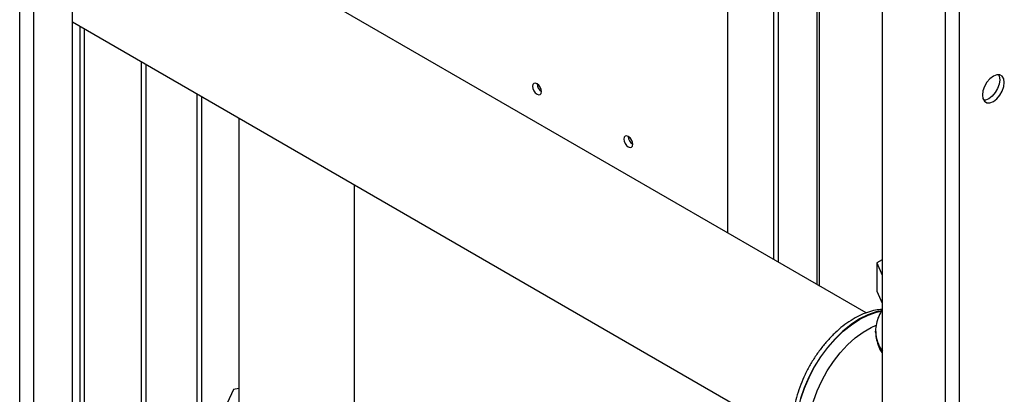
# Paper-space layout 'Blatt2' of a CAD drawing. Units: millimetres. Extents: x 0 to 420, y 0 to 297.
# Drawn here: x 354 to 377, y 106 to 115 of the extents above; entities that cross this region are included whole.
import ezdxf

# ---------------------------------------------------------------- set-up
doc = ezdxf.new("R2010")
doc.units = ezdxf.units.MM
doc.layers.add('DEFAULT', color=179, linetype='Continuous')

psp = doc.layouts.new('Blatt2')

# ---------------------------------------------------------------- linework, layer by layer
at = {"layer": 'DEFAULT', "linetype": 'Continuous', "lineweight": 30}
for p, q in [((354.142, 69.66), (354.142, 131.072)), ((354.468, 69.472), (354.468, 130.884)), ((355.366, 68.954), (355.366, 130.366)), ((370.604, 109.612), (370.604, 121.569)), ((371.665, 120.957), (371.665, 109)), ((371.771, 120.895), (371.771, 108.938)), ((375.656, 120.428), (375.656, 101.485)), ((375.981, 120.486), (375.981, 101.485)), ((372.669, 120.377), (372.669, 108.42)), ((372.736, 108.381), (372.736, 120.338)), ((374.192, 119.583), (374.192, 102.33)), ((373.816, 107.757), (355.366, 118.409)), ((355.366, 114.517), (372.133, 104.838)), ((355.539, 114.417), (355.539, 95.147)), ((355.652, 95.147), (355.652, 114.352)), ((356.974, 91.73), (356.974, 113.589)), ((357.08, 91.669), (357.08, 113.528)), ((358.261, 112.846), (358.261, 100.909)), ((358.374, 101.107), (358.374, 112.781)), ((359.236, 112.283), (359.236, 105.064)), ((361.926, 105.064), (361.926, 110.731)), ((374.192, 108.992), (374.062, 108.917)), ((374.062, 108.917), (374.192, 108.636)), ((374.062, 108.917), (374.062, 108.263)), ((374.062, 108.263), (374.192, 107.983)), ((374.037, 107.33), (374.037, 107.326)), ((374.037, 107.313), (374.037, 107.33)), ((359.111, 105.98), (358.573, 104.821)), ((359.236, 105.999), (359.111, 105.98))]:
    psp.add_line(p, q, dxfattribs=at)
at = {"layer": 'DEFAULT', "linetype": 'Continuous', "lineweight": 30, "flags": 128}
for points in [[(376.773, 112.671), (376.852, 112.731), (376.923, 112.814), (376.979, 112.911), (377.015, 113.014), (377.028, 113.112), (377.015, 113.196), (376.979, 113.257), (376.923, 113.289), (376.852, 113.29), (376.773, 113.259), (376.695, 113.199), (376.624, 113.117), (376.567, 113.019), (376.531, 112.916), (376.519, 112.818), (376.531, 112.735), (376.567, 112.674), (376.624, 112.641), (376.695, 112.64), (376.773, 112.671)], [(376.892, 113.294), (376.909, 113.257), (376.922, 113.173), (376.909, 113.075), (376.873, 112.973), (376.817, 112.875), (376.746, 112.792), (376.667, 112.732), (376.589, 112.701), (376.548, 112.698)], [(366.167, 112.838), (366.207, 112.824), (366.242, 112.831), (366.265, 112.857), (366.273, 112.899), (366.265, 112.951), (366.242, 113.004), (366.207, 113.05), (366.167, 113.083), (366.126, 113.097), (366.092, 113.091), (366.069, 113.064), (366.061, 113.022), (366.069, 112.97), (366.092, 112.917), (366.126, 112.871), (366.167, 112.838)], [(368.288, 111.614), (368.329, 111.599), (368.363, 111.606), (368.386, 111.633), (368.394, 111.675), (368.386, 111.726), (368.363, 111.779), (368.329, 111.826), (368.288, 111.859), (368.247, 111.873), (368.213, 111.866), (368.19, 111.84), (368.182, 111.797), (368.19, 111.746), (368.213, 111.693), (368.247, 111.646), (368.288, 111.614)], [(374.173, 107.806), (374.046, 107.779), (373.856, 107.713), (373.662, 107.616), (373.468, 107.489), (373.278, 107.335), (373.094, 107.157), (372.92, 106.957), (372.758, 106.739), (372.612, 106.507), (372.484, 106.265), (372.376, 106.016), (372.29, 105.765), (372.228, 105.517), (372.19, 105.275), (372.177, 105.044), (372.19, 104.827), (372.228, 104.629), (372.29, 104.453), (372.376, 104.301), (372.484, 104.177), (372.612, 104.082), (372.612, 104.082)], [(372.627, 104.074), (372.62, 104.077), (372.492, 104.172), (372.384, 104.296), (372.298, 104.448), (372.236, 104.624), (372.198, 104.822), (372.185, 105.039), (372.198, 105.27), (372.236, 105.512), (372.298, 105.76), (372.384, 106.011), (372.492, 106.26), (372.62, 106.502), (372.766, 106.735), (372.928, 106.953), (373.102, 107.152), (373.286, 107.331), (373.476, 107.484), (373.67, 107.611), (373.864, 107.708), (374.055, 107.774), (374.168, 107.799)], [(372.478, 105.013), (372.49, 105.234), (372.528, 105.466), (372.59, 105.704), (372.676, 105.944), (372.783, 106.181), (372.91, 106.411), (373.054, 106.63), (373.213, 106.833), (373.383, 107.017), (373.562, 107.178), (373.746, 107.313), (373.932, 107.421), (374.052, 107.474)]]:
    psp.add_lwpolyline(points, dxfattribs=at)
at = {"layer": 'DEFAULT', "linetype": 'Continuous', "lineweight": 30}
for centre, radius, start, end in [((366.39, 113.089), 0.223, 181.6006, 238.3941), ((368.511, 111.865), 0.223, 181.6006, 238.3941), ((374.829, 107.339), 0.792, 180.9854, 216.5304), ((374.832, 107.345), 0.795, 182.3348, 216.4956)]:
    psp.add_arc(centre, radius, start, end, dxfattribs=at)
for points, knots in [([(374.192, 107.837), (374.139, 107.833), (374.024, 107.823), (373.844, 107.773), (373.654, 107.695), (373.464, 107.588), (373.277, 107.456), (373.095, 107.299), (372.923, 107.123), (372.762, 106.928), (372.614, 106.719), (372.482, 106.497), (372.366, 106.267), (372.27, 106.032), (372.194, 105.794), (372.139, 105.558), (372.108, 105.325), (372.1, 105.099), (372.118, 104.883), (372.161, 104.682), (372.231, 104.499), (372.325, 104.337), (372.442, 104.205), (372.538, 104.122), (372.598, 104.093), (372.606, 104.088)], [0, 0, 0, 0, 0.038488, 0.0825, 0.127501, 0.173119, 0.21899, 0.264828, 0.310556, 0.35617, 0.401698, 0.447187, 0.492686, 0.538235, 0.583886, 0.629692, 0.675701, 0.72194, 0.768382, 0.814835, 0.860903, 0.906076, 0.949955, 0.99253, 1, 1, 1, 1]), ([(374.192, 107.836), (374.162, 107.784), (374.101, 107.679), (374.053, 107.512), (374.032, 107.386), (374.039, 107.319), (374.04, 107.309)], [0, 0, 0, 0, 0.31802, 0.634065, 0.940962, 1, 1, 1, 1]), ([(374.037, 107.332), (374.04, 107.278), (374.044, 107.169), (374.092, 107.01), (374.142, 106.894), (374.184, 106.835), (374.192, 106.824)], [0, 0, 0, 0, 0.302292, 0.612654, 0.925737, 1, 1, 1, 1])]:
    psp.add_open_spline(points, degree=3, knots=knots, dxfattribs=at)

doc.saveas('drawing.dxf')
